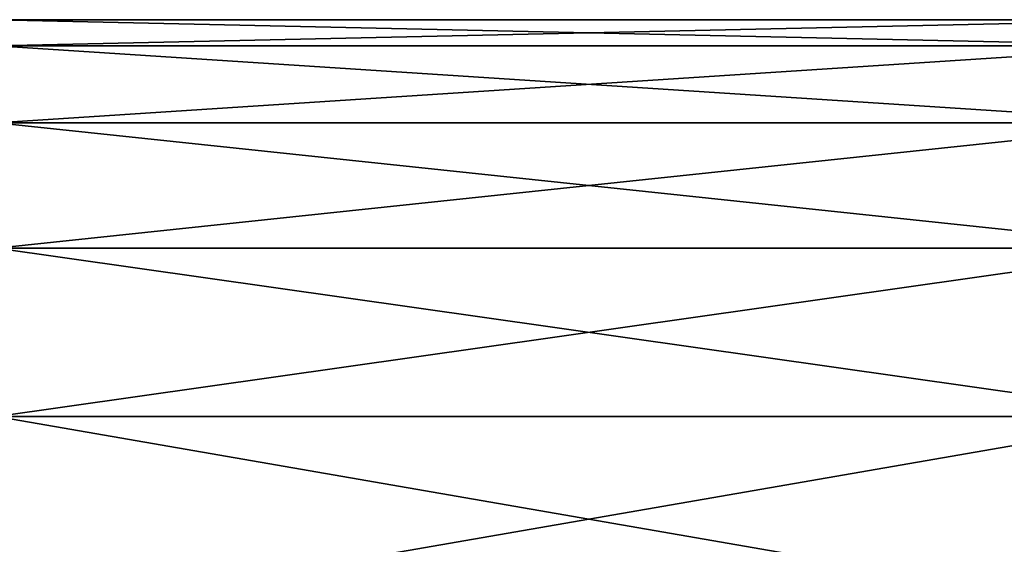
# Model space of a CAD drawing. Units: millimetres. Extents: x -1080 to 86, y -384 to 61.
# Drawn here: x 33 to 42, y 18 to 23 of the extents above; entities that cross this region are included whole.
import ezdxf

# ---------------------------------------------------------------- set-up
doc = ezdxf.new("R2010")
doc.units = ezdxf.units.MM
doc.header["$LTSCALE"] = 65.185185
doc.layers.add('197', color=7, linetype='CONTINUOUS')
doc.layers.add('198', color=7, linetype='CONTINUOUS')

msp = doc.modelspace()

# ---------------------------------------------------------------- linework, layer by layer
at = {"layer": '197', "linetype": 'Continuous'}
for points in [[(33.1, 22.7693, -2.3413), (33.1, 23), (43.6, 22.7693, -2.3413), (33.1, 22.7693, -2.3413)], [(43.6, 22.7693, -2.3413), (33.1, 23), (43.6, 23), (43.6, 22.7693, -2.3413)], [(33.1, 22.0866, -4.592), (33.1, 22.7693, -2.3413), (43.6, 22.0866, -4.592), (33.1, 22.0866, -4.592)], [(43.6, 22.0866, -4.592), (33.1, 22.7693, -2.3413), (43.6, 22.7693, -2.3413), (43.6, 22.0866, -4.592)], [(33.1, 20.9777, -6.6667), (33.1, 22.0866, -4.592), (43.6, 20.9777, -6.6667), (33.1, 20.9777, -6.6667)], [(43.6, 20.9777, -6.6667), (33.1, 22.0866, -4.592), (43.6, 22.0866, -4.592), (43.6, 20.9777, -6.6667)], [(33.1, 19.4851, -8.4855), (33.1, 20.9777, -6.6667), (43.6, 19.4851, -8.4855), (33.1, 19.4851, -8.4855)], [(43.6, 19.4851, -8.4855), (33.1, 20.9777, -6.6667), (43.6, 20.9777, -6.6667), (43.6, 19.4851, -8.4855)], [(33.1, 17.6669, -9.9775), (33.1, 19.4851, -8.4855), (43.6, 17.6669, -9.9775), (33.1, 17.6669, -9.9775)], [(43.6, 17.6669, -9.9775), (33.1, 19.4851, -8.4855), (43.6, 19.4851, -8.4855), (43.6, 17.6669, -9.9775)]]:
    msp.add_3dface(points, dxfattribs=at)
at = {"layer": '198', "linetype": 'Continuous'}
for points in [[(33.1, 23), (33.1, 22.7693, 2.3413), (43.6, 23), (33.1, 23)], [(43.6, 23), (33.1, 22.7693, 2.3413), (43.6, 22.7693, 2.3413), (43.6, 23)], [(33.1, 22.7693, 2.3413), (33.1, 22.0866, 4.592), (43.6, 22.7693, 2.3413), (33.1, 22.7693, 2.3413)], [(43.6, 22.7693, 2.3413), (33.1, 22.0866, 4.592), (43.6, 22.0866, 4.592), (43.6, 22.7693, 2.3413)], [(33.1, 22.0866, 4.592), (33.1, 20.9777, 6.6667), (43.6, 22.0866, 4.592), (33.1, 22.0866, 4.592)], [(43.6, 22.0866, 4.592), (33.1, 20.9777, 6.6667), (43.6, 20.9777, 6.6667), (43.6, 22.0866, 4.592)], [(33.1, 20.9777, 6.6667), (33.1, 19.4851, 8.4855), (43.6, 20.9777, 6.6667), (33.1, 20.9777, 6.6667)], [(43.6, 20.9777, 6.6667), (33.1, 19.4851, 8.4855), (43.6, 19.4851, 8.4855), (43.6, 20.9777, 6.6667)], [(33.1, 19.4851, 8.4855), (33.1, 17.6669, 9.9775), (43.6, 19.4851, 8.4855), (33.1, 19.4851, 8.4855)], [(43.6, 19.4851, 8.4855), (33.1, 17.6669, 9.9775), (43.6, 17.6669, 9.9775), (43.6, 19.4851, 8.4855)]]:
    msp.add_3dface(points, dxfattribs=at)

doc.saveas('drawing.dxf')
